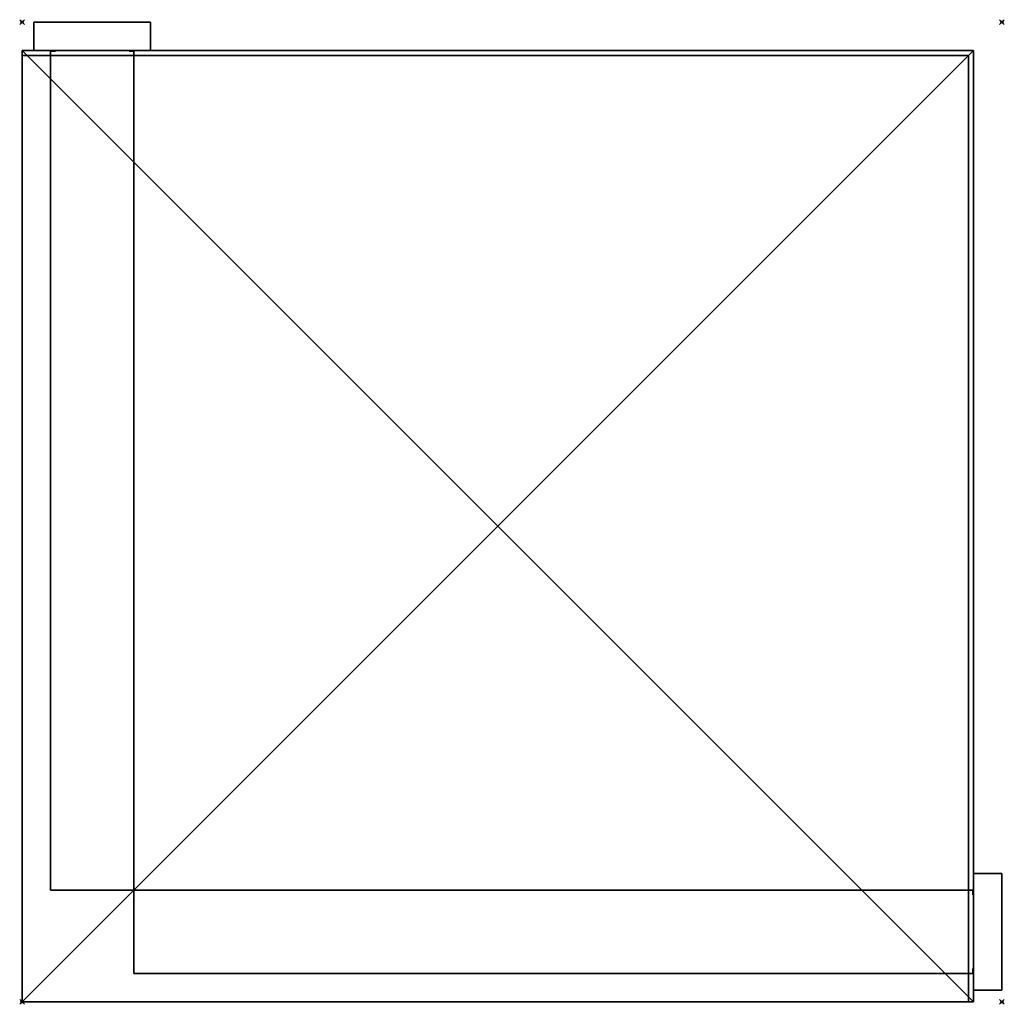
# Model space of a CAD drawing. Extents: x -1 to 413, y -413 to 1.
import ezdxf

# ---------------------------------------------------------------- set-up
doc = ezdxf.new("R2010")
doc.units = 0
doc.header["$PDMODE"] = 35
for name, color, linetype in [('IQ_200_2D', 1, 'Continuous'), ('IQ_200_3D', 1, 'Continuous'), ('IQ_204_2D', 7, 'Continuous'), ('IQ_204_3D', 7, 'Continuous'), ('IQ_INS_3D', 3, 'Continuous')]:
    doc.layers.add(name, color=color, linetype=linetype)

msp = doc.modelspace()

# ---------------------------------------------------------------- linework, layer by layer
at = {"layer": 'IQ_200_2D'}
for points in [[(5, -12), (5, 0), (54, 0), (54, -12)], [(400, -358), (412, -358), (412, -407), (400, -407)]]:
    msp.add_lwpolyline(points, dxfattribs=at)
msp.add_lwpolyline([(400, -12), (0, -12), (0, -412), (400, -412)], close=True, dxfattribs=at)
at = {"layer": 'IQ_200_3D'}
for points in [[(5, -12, 1600), (5, 0, 1600), (54, 0, 1600), (54, -12, 1600)], [(5, -12, 1950), (54, -12, 1950), (54, 0, 1950), (5, 0, 1950)], [(5, 0, 1600), (5, 0, 1950), (54, 0, 1950), (54, 0, 1600)], [(5, -12, 1600), (5, -12, 1950), (5, 0, 1950), (5, 0, 1600)], [(54, -12, 1600), (54, 0, 1600), (54, 0, 1950), (54, -12, 1950)], [(0, -14, 1835), (0, -12, 1835), (400, -12, 1835), (398, -14, 1835)], [(0, -12, 1835), (0, -12, 1785), (400, -12, 1785), (400, -12, 1835)], [(0, -12, 1785), (0, -412, 1785), (400, -412, 1785), (400, -12, 1785)], [(5, -12, 1600), (54, -12, 1600), (54, -12, 1950), (5, -12, 1950)], [(12, -12, 1725), (12, -12, 1785), (12, -365, 1785)], [(12, -12, 1725), (12, -12, 1785), (47, -12, 1785), (47, -12, 1725)], [(12, -12, 1785), (12, -365, 1785), (47, -365, 1785), (47, -12, 1785)], [(12, -365, 1785), (12, -12, 1725), (47, -12, 1725), (47, -365, 1785)], [(47, -12, 1725), (47, -12, 1785), (47, -365, 1785)], [(398, -412, 1835), (400, -412, 1835), (400, -12, 1835), (398, -14, 1835)], [(400, -412, 1835), (400, -412, 1785), (400, -12, 1785), (400, -12, 1835)], [(0, -412, 1815), (0, -14, 1815), (398, -14, 1815), (398, -412, 1815)], [(0, -14, 1815), (0, -14, 1835), (398, -14, 1835), (398, -14, 1815)], [(398, -412, 1815), (398, -412, 1835), (398, -14, 1835), (398, -14, 1815)], [(400, -358, 1600), (412, -358, 1600), (412, -407, 1600), (400, -407, 1600)], [(412, -407, 1950), (412, -358, 1950), (400, -358, 1950), (400, -407, 1950)], [(400, -407, 1950), (400, -358, 1950), (400, -358, 1600), (400, -407, 1600)], [(400, -358, 1950), (412, -358, 1950), (412, -358, 1600), (400, -358, 1600)], [(412, -358, 1600), (412, -358, 1950), (412, -407, 1950), (412, -407, 1600)], [(400, -365, 1725), (400, -365, 1785), (47, -365, 1785)], [(47, -400, 1785), (400, -400, 1785), (400, -365, 1785), (47, -365, 1785)], [(400, -400, 1725), (47, -400, 1785), (47, -365, 1785), (400, -365, 1725)], [(400, -400, 1785), (400, -400, 1725), (400, -365, 1725), (400, -365, 1785)], [(400, -400, 1725), (400, -400, 1785), (47, -400, 1785)], [(412, -407, 1600), (412, -407, 1950), (400, -407, 1950), (400, -407, 1600)]]:
    msp.add_3dface(points, dxfattribs=at)
for points, invisible_edges in [([(0, -12, 1835), (0, -14, 1835), (0, -14, 1815), (0, -12, 1785)], 4), ([(0, -14, 1815), (0, -12, 1785), (0, -412, 1785), (0, -412, 1815)], 1), ([(0, -412, 1785), (0, -412, 1815), (398, -412, 1815), (400, -412, 1785)], 4), ([(400, -412, 1835), (398, -412, 1835), (398, -412, 1815), (400, -412, 1785)], 4)]:
    msp.add_3dface(points, dxfattribs=dict(at, invisible_edges=invisible_edges))
at = {"layer": 'IQ_204_2D'}
for points in [[(0, -412), (400, -12)], [(0, -12), (400, -412)]]:
    msp.add_lwpolyline(points, dxfattribs=at)
at = {"layer": 'IQ_204_3D'}
for points in [[(14, -12.3, 1935), (12, -12.3, 1935), (12, -12.3, 1915), (14, -12.3, 1915)], [(14, -12.3, 1885), (12, -12.3, 1885), (12, -12.3, 1865), (14, -12.3, 1865)], [(14, -12.3, 1835), (12, -12.3, 1835), (12, -12.3, 1815), (14, -12.3, 1815)], [(14, -12.3, 1785), (12, -12.3, 1785), (12, -12.3, 1765), (14, -12.3, 1765)], [(14, -12.3, 1735), (12, -12.3, 1735), (12, -12.3, 1715), (14, -12.3, 1715)], [(14, -12.3, 1685), (12, -12.3, 1685), (12, -12.3, 1665), (14, -12.3, 1665)], [(14, -12.3, 1635), (12, -12.3, 1635), (12, -12.3, 1615), (14, -12.3, 1615)], [(45, -12.3, 1935), (47, -12.3, 1935), (47, -12.3, 1915), (45, -12.3, 1915)], [(45, -12.3, 1885), (47, -12.3, 1885), (47, -12.3, 1865), (45, -12.3, 1865)], [(45, -12.3, 1835), (47, -12.3, 1835), (47, -12.3, 1815), (45, -12.3, 1815)], [(45, -12.3, 1785), (47, -12.3, 1785), (47, -12.3, 1765), (45, -12.3, 1765)], [(45, -12.3, 1735), (47, -12.3, 1735), (47, -12.3, 1715), (45, -12.3, 1715)], [(45, -12.3, 1685), (47, -12.3, 1685), (47, -12.3, 1665), (45, -12.3, 1665)], [(45, -12.3, 1635), (47, -12.3, 1635), (47, -12.3, 1615), (45, -12.3, 1615)], [(399.7, -367, 1935), (399.7, -365, 1935), (399.7, -365, 1915), (399.7, -367, 1915)], [(399.7, -367, 1885), (399.7, -365, 1885), (399.7, -365, 1865), (399.7, -367, 1865)], [(399.7, -367, 1835), (399.7, -365, 1835), (399.7, -365, 1815), (399.7, -367, 1815)], [(399.7, -367, 1785), (399.7, -365, 1785), (399.7, -365, 1765), (399.7, -367, 1765)], [(399.7, -367, 1735), (399.7, -365, 1735), (399.7, -365, 1715), (399.7, -367, 1715)], [(399.7, -367, 1685), (399.7, -365, 1685), (399.7, -365, 1665), (399.7, -367, 1665)], [(399.7, -367, 1635), (399.7, -365, 1635), (399.7, -365, 1615), (399.7, -367, 1615)], [(399.7, -398, 1935), (399.7, -400, 1935), (399.7, -400, 1915), (399.7, -398, 1915)], [(399.7, -398, 1885), (399.7, -400, 1885), (399.7, -400, 1865), (399.7, -398, 1865)], [(399.7, -398, 1835), (399.7, -400, 1835), (399.7, -400, 1815), (399.7, -398, 1815)], [(399.7, -398, 1785), (399.7, -400, 1785), (399.7, -400, 1765), (399.7, -398, 1765)], [(399.7, -398, 1735), (399.7, -400, 1735), (399.7, -400, 1715), (399.7, -398, 1715)], [(399.7, -398, 1685), (399.7, -400, 1685), (399.7, -400, 1665), (399.7, -398, 1665)], [(399.7, -398, 1635), (399.7, -400, 1635), (399.7, -400, 1615), (399.7, -398, 1615)]]:
    msp.add_3dface(points, dxfattribs=at)
at = {"layer": 'IQ_INS_3D'}
for p in [(0, 0), (412, 0), (0, -412), (412, -412)]:
    msp.add_point(p, dxfattribs=at)

doc.saveas('drawing.dxf')
